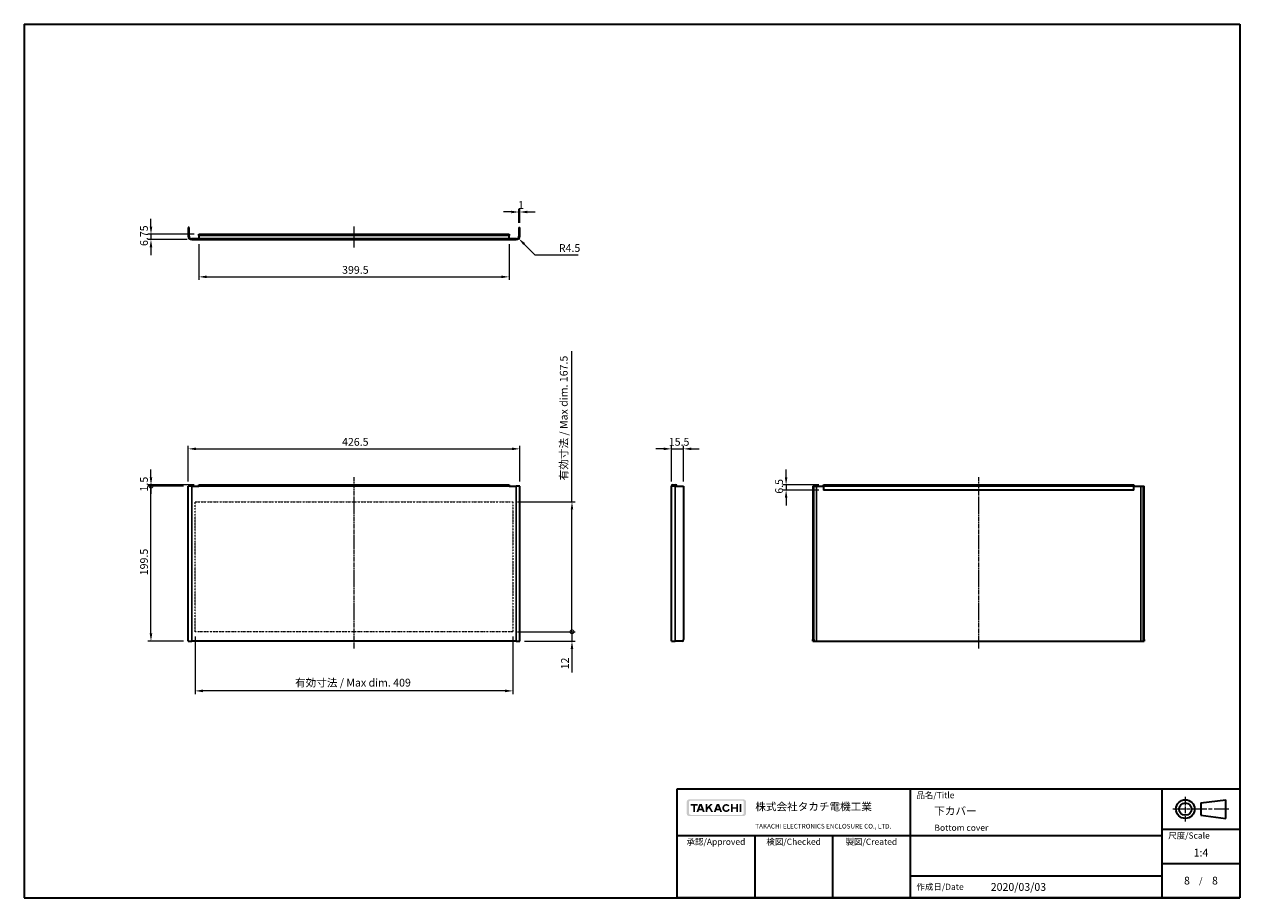
# Model space of a CAD drawing. Units: millimetres. Extents: x 2 to 11020, y -2 to 1403.
# Drawn here: x 9456 to 11020, y -2 to 1122 of the extents above; entities that cross this region are included whole.
import ezdxf
from ezdxf.enums import TextEntityAlignment as Align

# ---------------------------------------------------------------- set-up
doc = ezdxf.new("R2010")
doc.units = ezdxf.units.MM
doc.linetypes.add('CHAIN', pattern=[0.35429999999999995, 0.2362, -0.0295, 0.0591, -0.0295])
doc.linetypes.add('DASH_DOUBLE_DOT', pattern=[0.43979999999999997, 0.24, -0.06, 0.0098, -0.06, 0.01, -0.06])
for name, color, linetype, lineweight in [('Border (ISO)', 7, 'Continuous', 35), ('Centerline (ISO)', 131, 'Continuous', 18), ('Dimension (ISO)', 7, 'Continuous', 18), ('Dimension (ISO) @ 1', 7, 'Continuous', 18), ('Hatch (ISO)', 1, 'Continuous', 18), ('Sketch Geometry (ISO)', 7, 'Continuous', 18), ('Title (ISO)', 7, 'Continuous', 35), ('Visible (ISO)', 7, 'Continuous', 35), ('Visible Narrow (ISO)', 7, 'Continuous', 25)]:
    doc.layers.add(name, color=color, linetype=linetype, lineweight=lineweight)
doc.styles.add('Note Text (TK)', font='MS PGothic.ttf')
doc.styles.add('文字スタイル67', font='arial.ttf')
doc.dimstyles.new('Default - Method 1b (TK)', dxfattribs={"dimscale": 3, "dimtxt": 2.5, "dimasz": 2.5, "dimexe": 1, "dimexo": 1.499999999999999, "dimgap": 1, "dimtad": 1, "dimtoh": 1, "dimrnd": 1e-08, "dimdsep": 46, "dimtxsty": 'Note Text (TK)', "dimcen": 0.09, "dimdle": 5, "dimclrd": 100, "dimclre": 100, "dimclrt": 7, "dimadec": 1, "dimazin": 1, "dimtfac": 1, "dimtmove": 0, "dimatfit": 3, "dimfxl": 1, "dimtolj": 1, "dimlwd": -1, "dimlwe": -1, "dimarcsym": 0})

# ---------------------------------------------------------------- blocks, each defined once
blk = doc.blocks.new('図面枠 tk図枠')
at = {"layer": 'Border (ISO)'}
for p, q in [((14.49999999999999, 289), (405.4999999999999, 289)), ((14.49999999999999, 289), (14.50000000000001, 8.000000000000007)), ((405.4999999999999, 289), (405.4999999999999, 8.000000000000007)), ((14.50000000000001, 8.000000000000007), (405.4999999999999, 8.000000000000007))]:
    blk.add_line(p, q, dxfattribs=at)
blk = doc.blocks.new('表題欄 tk表題欄')
at = {"layer": 'Hatch (ISO)'}
h = blk.add_hatch(color=256, dxfattribs=at)
edge = h.paths.add_edge_path(flags=0)
edge.add_arc((95.57537688673352, 236.2990653650367), 0.5958259999999996, 269.9999999999897, 360)
edge.add_line((96.17120288673351, 236.2990653650368), (96.17120288673348, 239.7107813650365))
edge.add_arc((95.5753768867335, 239.7107813650366), 0.5958259999999996, 0, 90.0000000000068)
edge.add_line((95.57537688673342, 240.3066073650366), (79.13710888673356, 240.3066073650366))
edge.add_arc((79.13710888673353, 239.7107813650366), 0.5958259999999996, 89.99999999999744, 180)
edge.add_line((78.54128288673353, 239.7107813650365), (78.54128288673331, 236.2990653650368))
edge.add_arc((79.13710888673332, 236.2990653650365), 0.5958259999999996, 180, 270.0000000000231)
edge.add_line((79.13710888673356, 235.7032393650365), (95.57537688673342, 235.7032393650367))
edge = h.paths.add_edge_path()
edge.add_line((77.83935088673357, 239.9556413650366), (77.83935088673357, 236.0542053650368))
edge.add_arc((78.54128288673346, 236.0542053650367), 0.7019319999998935, 180, 270.0000000000087)
edge.add_line((78.54128288673357, 235.3522733650368), (96.17120288673352, 235.3522733650368))
edge.add_arc((96.17120288673351, 236.0542053650367), 0.7019319999998921, 270, 360)
edge.add_line((96.8731348867334, 236.0542053650368), (96.87313488673352, 239.9556413650366))
edge.add_arc((96.1712028867336, 239.9556413650367), 0.7019319999998921, 0, 90.00000000000873)
edge.add_line((96.17120288673348, 240.6575733650367), (78.54128288673357, 240.6575733650366))
edge.add_arc((78.54128288673357, 239.9556413650366), 0.7019319999999984, 90, 180)
for points in [[(79.07181288673355, 239.1476033650369), (79.07181288673355, 238.6578833650367), (79.92066088673353, 238.6578833650367), (79.92066088673353, 236.6581933650368), (80.50832488673353, 236.6581933650368), (80.50832488673353, 238.6578833650367), (81.35717288673355, 238.6578833650367), (81.35717288673355, 239.1476033650369)], [(85.68407849525303, 236.6581933650368), (84.9434673993943, 237.8918698287545), (84.41792288673358, 237.3246628822781), (84.41792288673358, 236.6581933650368), (83.89555488673355, 236.6581933650368), (83.89555488673355, 239.1476033650369), (84.41792288673358, 239.1476033650369), (84.41792288673358, 238.0993979968839), (85.38913556809511, 239.1476033650369), (86.10696490847272, 239.1476033650369), (85.31925422435492, 238.2974470774499), (86.30334488673353, 236.6581933650368)], [(92.09142939614459, 239.1476033650369), (92.09142939614459, 236.6581933650368), (92.60971639614465, 236.6581933650368), (92.60971639614465, 237.6580383650368), (93.76872039614462, 237.6580383650368), (93.76872039614462, 236.6581933650368), (94.28700739614459, 236.6581933650368), (94.28700739614459, 239.1476033650369), (93.76872039614462, 239.1476033650369), (93.76872039614462, 238.1477583650367), (92.60971639614465, 238.1477583650367), (92.60971639614465, 239.1476033650369)], [(94.84202339614467, 239.1476033650369), (94.84202339614467, 236.6581933650368), (95.36439139614473, 236.6581933650368), (95.36439139614473, 239.1476033650369)]]:
    blk.add_hatch(color=256, dxfattribs=at).paths.add_polyline_path(points)
h = blk.add_hatch(color=256, dxfattribs=at)
h.paths.add_polyline_path([(82.59020695886475, 237.7110913650368), (81.95242681460243, 237.7110913650368), (82.27131688673356, 238.5794973650367)], flags=0)
h.paths.add_polyline_path([(82.77903014574996, 237.1968853650368), (81.76360362771717, 237.1968853650368), (81.56578886050404, 236.6581933650368), (80.94907288673355, 236.6581933650368), (81.86321688673357, 239.1476033650369), (82.67941688673353, 239.1476033650369), (83.59356088673351, 236.6581933650368), (82.97684491296302, 236.6581933650368)])
h = blk.add_hatch(color=256, dxfattribs=at)
h.paths.add_polyline_path([(87.52707281460246, 237.7110913650368), (88.16485295886469, 237.7110913650368), (87.84596288673359, 238.5794973650367)], flags=0)
h.paths.add_polyline_path([(87.14043486050403, 236.6581933650368), (87.3382496277172, 237.1968853650368), (88.35367614574989, 237.1968853650368), (88.551490912963, 236.6581933650368), (89.16820688673343, 236.6581933650368), (88.25406288673352, 239.1476033650369), (87.43786288673356, 239.1476033650369), (86.52371888673358, 236.6581933650368)])
h = blk.add_hatch(color=256, dxfattribs=at)
edge = h.paths.add_edge_path()
edge.add_arc((90.52309888673334, 237.9028983650369), 1.273272000000011, 38.55054079078439, 336.5820184016556)
edge.add_line((91.69149139614446, 237.3968543650369), (91.17255542714857, 237.6216113977801))
edge.add_ellipse((90.52309888673352, 237.9028983650369), major_axis=(0, -0.7998759999999119), ratio=0.8673469387756529, start_angle=128.5505407907963, end_angle=426.582018401653, ccw=False)
edge.add_line((91.09381514418376, 238.3576891122095), (91.51887237036831, 238.6964075050431))
at = {"layer": 'Title (ISO)'}
for p, q in [((74.70882392282105, 244.052739026017), (255.7088239228211, 244.052739026017)), ((74.70882392282105, 209.052739026017), (74.70882392282105, 244.052739026017)), ((149.7088239228211, 244.052739026017), (149.7088239228211, 209.052739026017)), ((230.7088239228211, 244.052739026017), (230.7088239228211, 209.052739026017)), ((255.7088239228211, 244.052739026017), (255.7088239228211, 209.052739026017)), ((243.2088239228211, 239.552739026017), (251.2088239228211, 240.5527390260171)), ((243.2088239228211, 239.552739026017), (243.2088239228211, 235.552739026017)), ((251.2088239228211, 234.552739026017), (251.2088239228211, 240.5527390260171)), ((243.2088239228211, 235.552739026017), (251.2088239228211, 234.552739026017)), ((230.7088239228211, 231.052739026017), (255.7088239228211, 231.052739026017)), ((74.70882392282105, 229.052739026017), (230.7088239228211, 229.052739026017)), ((99.70882392282108, 229.052739026017), (99.70882392282108, 209.052739026017)), ((124.708823922821, 229.052739026017), (124.708823922821, 209.052739026017)), ((230.7088239228211, 220.052739026017), (255.7088239228211, 220.052739026017)), ((149.7088239228211, 216.052739026017), (230.7088239228211, 216.052739026017)), ((255.7088239228211, 209.052739026017), (74.70882392282105, 209.052739026017))]:
    blk.add_line(p, q, dxfattribs=at)
at = {"layer": 'Title (ISO)', "color": 4, "linetype": 'CHAIN', "lineweight": 18, "ltscale": 8.889559745788574}
blk.add_line((238.2088239228211, 241.552739026017), (238.2088239228211, 233.552739026017), dxfattribs=at)
at = {"layer": 'Title (ISO)', "color": 4, "linetype": 'CHAIN', "lineweight": 18, "ltscale": 20.00163269042969}
blk.add_line((252.2088239228211, 237.552739026017), (234.2088239228211, 237.552739026017), dxfattribs=at)
at = {"layer": 'Title (ISO)'}
for radius in [3, 2]:
    blk.add_circle((238.2088239228211, 237.552739026017), radius, dxfattribs=at)
at = {"layer": 'Title (ISO)', "color": 1, "char_height": 2.000000029802322, "line_spacing_factor": 1.5, "style": 'Note Text (TK)'}
for s, insert, attachment_point in [('\\fＭＳ Ｐゴシック|b0|i0;\\H2.0000;品名/Title', (151.708823922821, 242.052739026017), 4), ('\\fＭＳ Ｐゴシック|b0|i0;\\H2.0000;承認/Approved', (87.20882392282108, 227.052739026017), 5), ('\\fＭＳ Ｐゴシック|b0|i0;\\H2.0000;検図/Checked', (112.208823922821, 227.052739026017), 5), ('\\fＭＳ Ｐゴシック|b0|i0;\\H2.0000;製図/Created', (137.2088239228211, 227.052739026017), 5), ('\\fＭＳ Ｐゴシック|b0|i0;\\H2.0000;尺度/Scale', (232.7088239228211, 229.052739026017), 4), ('\\fＭＳ Ｐゴシック|b0|i0;\\H2.0000;作成日/Date', (151.708823922821, 212.552739026017), 4)]:
    blk.add_mtext(s, dxfattribs=dict(at, insert=insert, attachment_point=attachment_point))
at = {"layer": 'Title (ISO)', "color": 7, "line_spacing_factor": 1.5, "style": 'Note Text (TK)'}
for s, insert, char_height, attachment_point in [('株式会社タカチ電機工業', (99.87313488673345, 238.052739026017), 2.5, 4), ('\\fArial|b0|i0;\\H1.4986;TAKACHI ELECTRONICS ENCLOSURE CO., LTD.', (99.87313488673342, 232.052739026017), 1.49859994649887, 4), ('\\fＭＳ Ｐゴシック|b0|i0;\\H2.0000;/', (243.2088239228211, 214.552739026017), 2.000000029802322, 5)]:
    blk.add_mtext(s, dxfattribs=dict(at, insert=insert, char_height=char_height, attachment_point=attachment_point))
at = {"layer": 'Title (ISO)', "color": 7}
for tag, p, height, style in [('<品名>_001', (157.5383693773665, 235.7317162987443), 2.5, 'Note Text (TK)'), ('<Title>_001', (157.4932713957346, 230.5520568828656), 2.000000029802322, '文字スタイル67'), ('<ページ_No.>_001', (237.9488807410029, 213.302739026017), 2.5, 'Note Text (TK)'), ('<総ページ数>_001', (246.7997330137301, 213.302739026017), 2.5, 'Note Text (TK)'), ('作成日_001', (175.617914831912, 211.2814322078352), 2.5, 'Note Text (TK)')]:
    blk.add_attdef(tag, p, '', height=height, dxfattribs=dict(at, style=style))
at = {"layer": 'Title (ISO)', "color": 7, "style": 'Note Text (TK)'}
blk.add_attdef('<尺度>', text='', height=2.5, dxfattribs=at).set_placement((243.2088239228211, 223.5527390260171), align=Align.MIDDLE_CENTER)
blk = doc.blocks.new('*D94')
at = {"layer": 'Defpoints', "color": 0}
for p in [(10093.25908167895, 575.6776270855421), (9666.759081678952, 527.6776270855423), (10093.25908167895, 527.6776270855423)]:
    blk.add_point(p, dxfattribs=at)
at = {"layer": 'Dimension (ISO)', "color": 100}
for p, q in [((9666.759081678952, 533.6776270855422), (9666.759081678952, 579.6776270855422)), ((10093.25908167895, 533.6776270855422), (10093.25908167895, 579.6776270855422)), ((9676.759081678952, 575.6776270855421), (10083.25908167895, 575.6776270855421))]:
    blk.add_line(p, q, dxfattribs=at)
for points in [[(9676.759081678952, 577.3442937522088), (9676.759081678952, 574.0109604188756), (9666.759081678952, 575.6776270855421)], [(10083.25908167895, 577.3442937522088), (10083.25908167895, 574.0109604188756), (10093.25908167895, 575.6776270855421)]]:
    blk.add_solid(points, dxfattribs=at)
at = {"layer": 'Dimension (ISO)', "color": 7, "insert": (9864.611354406223, 584.6776270855421), "char_height": 10, "attachment_point": 4, "style": 'Note Text (TK)'}
blk.add_mtext('\\A1;426.5', dxfattribs=at)
blk = doc.blocks.new('_DotSmall')
at = {"color": 0, "linetype": 'ByBlock', "const_width": 0.5}
blk.add_lwpolyline([(-0.0625, 0, 1), (0.0625, 0, 1)], format="xyb", close=True, dxfattribs=at)
blk = doc.blocks.new('*D95')
at = {"layer": 'Defpoints', "color": 0}
for p in [(9618.759081678952, 527.6776270855426), (9666.759081678954, 527.6776270855426), (9666.759081678954, 328.1776270855423)]:
    blk.add_point(p, dxfattribs=at)
at = {"layer": 'Dimension (ISO)', "color": 100}
for p, q in [((9660.759081678952, 527.6776270855426), (9614.759081678954, 527.6776270855426)), ((9618.759081678952, 338.1776270855423), (9618.759081678952, 527.6776270855426)), ((9660.759081678952, 328.1776270855423), (9614.759081678954, 328.1776270855423))]:
    blk.add_line(p, q, dxfattribs=at)
blk.add_solid([(9617.092415012286, 338.1776270855423), (9620.425748345619, 338.1776270855423), (9618.759081678952, 328.1776270855423)], dxfattribs=at)
at = {"layer": 'Dimension (ISO)', "color": 100, "xscale": 10, "yscale": 10, "zscale": 10, "rotation": 90}
blk.add_blockref('_DotSmall', (9618.759081678952, 527.6776270855426), dxfattribs=at)
at = {"layer": 'Dimension (ISO)', "color": 7, "insert": (9609.75908167895, 413.0012634491786), "char_height": 10, "attachment_point": 4, "rotation": 90, "style": 'Note Text (TK)'}
blk.add_mtext('\\A1;199.5', dxfattribs=at)
blk = doc.blocks.new('*D96')
at = {"layer": 'Defpoints', "color": 0}
for p in [(9618.759081678952, 529.1776270855426), (9666.759081678954, 527.6776270855426), (9680.259081678954, 529.1776270855426)]:
    blk.add_point(p, dxfattribs=at)
at = {"layer": 'Dimension (ISO)', "color": 100}
for p, q in [((9618.759081678952, 539.1776270855426), (9618.759081678952, 549.1776270855426)), ((9674.259081678954, 529.1776270855426), (9614.759081678954, 529.1776270855426)), ((9660.759081678952, 527.6776270855426), (9614.759081678954, 527.6776270855426)), ((9618.759081678952, 527.6776270855426), (9618.759081678952, 529.1776270855426)), ((9618.759081678952, 527.6776270855426), (9618.759081678952, 517.6776270855426))]:
    blk.add_line(p, q, dxfattribs=at)
blk.add_solid([(9617.092415012286, 539.1776270855426), (9620.425748345619, 539.1776270855426), (9618.759081678952, 529.1776270855426)], dxfattribs=at)
at = {"layer": 'Dimension (ISO)', "color": 100, "xscale": 10, "yscale": 10, "zscale": 10, "rotation": 90}
blk.add_blockref('_DotSmall', (9618.759081678952, 527.6776270855426), dxfattribs=at)
at = {"layer": 'Dimension (ISO)', "color": 7, "insert": (9609.75908167895, 520.8139907219033), "char_height": 10, "attachment_point": 4, "rotation": 90, "style": 'Note Text (TK)'}
blk.add_mtext('\\A1;1.5', dxfattribs=at)
blk = doc.blocks.new('*D97')
at = {"layer": 'Defpoints', "color": 0}
for p in [(9675.50908167895, 340.1776270855421), (10084.50908167895, 340.1776270855422), (9675.50908167895, 264.1776270855422)]:
    blk.add_point(p, dxfattribs=at)
at = {"layer": 'Dimension (ISO)', "color": 100}
for p, q in [((9675.50908167895, 334.1776270855421), (9675.50908167895, 260.1776270855422)), ((10084.50908167895, 334.1776270855422), (10084.50908167895, 260.1776270855422)), ((10074.50908167895, 264.1776270855422), (9685.50908167895, 264.1776270855422))]:
    blk.add_line(p, q, dxfattribs=at)
for points in [[(9685.50908167895, 265.8442937522089), (9685.50908167895, 262.5109604188755), (9675.50908167895, 264.1776270855422)], [(10074.50908167895, 265.8442937522089), (10074.50908167895, 262.5109604188755), (10084.50908167895, 264.1776270855422)]]:
    blk.add_solid(points, dxfattribs=at)
at = {"layer": 'Dimension (ISO)', "color": 7, "insert": (9804.12839986077, 274.7685361764513), "char_height": 10, "attachment_point": 4, "style": 'Note Text (TK)'}
blk.add_mtext('\\A1;\\fＭＳ Ｐゴシック|b0|i0;\\H10.0000;有効寸法 / Max dim. 409', dxfattribs=at)
blk = doc.blocks.new('*D98')
at = {"layer": 'Defpoints', "color": 0}
for p in [(10084.50908167895, 340.1776270855423), (10160.50908167895, 340.1776270855424), (10093.25908167895, 328.1776270855423)]:
    blk.add_point(p, dxfattribs=at)
at = {"layer": 'Dimension (ISO)', "color": 100}
for p, q in [((10160.50908167895, 340.1776270855424), (10160.50908167895, 360.1776270855424)), ((10090.50908167895, 340.1776270855423), (10164.50908167895, 340.1776270855424)), ((10160.50908167895, 340.1776270855424), (10160.50908167895, 328.1776270855424)), ((10099.25908167895, 328.1776270855423), (10164.50908167895, 328.1776270855424)), ((10160.50908167895, 318.1776270855424), (10160.50908167895, 287.9048996299398))]:
    blk.add_line(p, q, dxfattribs=at)
blk.add_solid([(10158.84241501229, 318.1776270855424), (10162.17574834562, 318.1776270855424), (10160.50908167895, 328.1776270855424)], dxfattribs=at)
at = {"layer": 'Dimension (ISO)', "color": 100, "xscale": 10, "yscale": 10, "zscale": 10, "rotation": 270}
blk.add_blockref('_DotSmall', (10160.50908167895, 340.1776270855424), dxfattribs=at)
at = {"layer": 'Dimension (ISO)', "color": 7, "insert": (10151.50908167895, 291.9048996299368), "char_height": 10, "attachment_point": 4, "rotation": 90, "style": 'Note Text (TK)'}
blk.add_mtext('\\A1;12', dxfattribs=at)
blk = doc.blocks.new('*D99')
at = {"layer": 'Defpoints', "color": 0}
for p in [(10084.50908167895, 507.6776270855424), (10160.50908167895, 507.6776270855424), (10084.50908167895, 340.1776270855423)]:
    blk.add_point(p, dxfattribs=at)
at = {"layer": 'Dimension (ISO)', "color": 100}
for p, q in [((10160.50908167895, 507.6776270855424), (10160.50908167895, 701.2277570089503)), ((10090.50908167895, 507.6776270855424), (10164.50908167895, 507.6776270855424)), ((10160.50908167895, 340.1776270855424), (10160.50908167895, 497.6776270855425)), ((10090.50908167895, 340.1776270855423), (10164.50908167895, 340.1776270855424))]:
    blk.add_line(p, q, dxfattribs=at)
blk.add_solid([(10158.84241501229, 497.6776270855425), (10162.17574834562, 497.6776270855425), (10160.50908167895, 507.6776270855424)], dxfattribs=at)
at = {"layer": 'Dimension (ISO)', "color": 100, "xscale": 10, "yscale": 10, "zscale": 10, "rotation": 270}
blk.add_blockref('_DotSmall', (10160.50908167895, 340.1776270855424), dxfattribs=at)
at = {"layer": 'Dimension (ISO)', "color": 7, "insert": (10149.91817258804, 535.1823024634926), "char_height": 10, "attachment_point": 4, "rotation": 90, "style": 'Note Text (TK)'}
blk.add_mtext('\\A1;\\fＭＳ Ｐゴシック|b0|i0;\\H10.0000;有効寸法 / Max dim. 167.5', dxfattribs=at)
blk = doc.blocks.new('*D100')
at = {"layer": 'Defpoints', "color": 0}
for p in [(9618.759081678952, 845.0030549171014), (9671.259081678954, 845.0030549171014), (9680.259081678954, 851.7530549171015)]:
    blk.add_point(p, dxfattribs=at)
at = {"layer": 'Dimension (ISO)', "color": 100}
for p, q in [((9618.759081678952, 861.7530549171014), (9618.759081678952, 871.7530549171014)), ((9674.259081678954, 851.7530549171015), (9614.759081678954, 851.7530549171015)), ((9665.259081678954, 845.0030549171014), (9614.759081678954, 845.0030549171014)), ((9618.759081678952, 851.7530549171015), (9618.759081678952, 845.0030549171014)), ((9618.759081678952, 835.0030549171014), (9618.759081678952, 825.0030549171013))]:
    blk.add_line(p, q, dxfattribs=at)
for points in [[(9617.092415012286, 861.7530549171014), (9620.425748345619, 861.7530549171014), (9618.759081678952, 851.7530549171015)], [(9617.092415012286, 835.0030549171014), (9620.425748345619, 835.0030549171014), (9618.759081678952, 845.0030549171014)]]:
    blk.add_solid(points, dxfattribs=at)
at = {"layer": 'Dimension (ISO)', "color": 7, "insert": (9609.75908167895, 836.7587367352802), "char_height": 10, "attachment_point": 4, "rotation": 90, "style": 'Note Text (TK)'}
blk.add_mtext('\\A1;6.75', dxfattribs=at)
blk = doc.blocks.new('*D101')
at = {"layer": 'Defpoints', "color": 0}
for p in [(9680.25908167895, 845.0030549171009), (10079.75908167895, 845.0030549171012), (10079.75908167895, 797.0030549171009)]:
    blk.add_point(p, dxfattribs=at)
at = {"layer": 'Dimension (ISO)', "color": 100}
for p, q in [((9680.25908167895, 839.003054917101), (9680.25908167895, 793.0030549171009)), ((10079.75908167895, 839.0030549171012), (10079.75908167895, 793.0030549171009)), ((9690.259081678952, 797.0030549171009), (10069.75908167895, 797.0030549171009))]:
    blk.add_line(p, q, dxfattribs=at)
for points in [[(9690.259081678952, 798.6697215837676), (9690.259081678952, 795.3363882504342), (9680.25908167895, 797.0030549171009)], [(10069.75908167895, 798.6697215837676), (10069.75908167895, 795.3363882504342), (10079.75908167895, 797.0030549171009)]]:
    blk.add_solid(points, dxfattribs=at)
at = {"layer": 'Dimension (ISO)', "color": 7, "insert": (9864.72499076986, 806.003054917101), "char_height": 10, "attachment_point": 4, "style": 'Note Text (TK)'}
blk.add_mtext('\\A1;399.5', dxfattribs=at)
blk = doc.blocks.new('*D102')
at = {"layer": 'Defpoints', "color": 0}
for p in [(10088.75908167895, 849.5030549171024), (10091.94106219429, 846.3210744017624)]:
    blk.add_point(p, dxfattribs=at)
at = {"layer": 'Dimension (ISO)', "color": 100}
for p, q in [((10113.15426562991, 825.1078709661651), (10099.01213000616, 839.2500065898994)), ((10168.28498096417, 825.1078709661634), (10113.15426562991, 825.1078709661651))]:
    blk.add_line(p, q, dxfattribs=at)
blk.add_solid([(10100.19064130814, 840.428517891877), (10097.83361870418, 838.0714952879207), (10091.94106219429, 846.3210744017624)], dxfattribs=at)
at = {"layer": 'Dimension (ISO)', "color": 7, "insert": (10143.62589005508, 834.1078709661651), "char_height": 10, "attachment_point": 4, "style": 'Note Text (TK)'}
blk.add_mtext('\\A1;R4.5', dxfattribs=at)
blk = doc.blocks.new('*D103')
at = {"layer": 'Defpoints', "color": 0}
for p in [(10093.25908167895, 880.503054917101), (10092.25908167895, 860.503054917101), (10093.25908167895, 860.503054917101)]:
    blk.add_point(p, dxfattribs=at)
at = {"layer": 'Dimension (ISO)', "color": 100}
for p, q in [((10082.25908167895, 880.503054917101), (10072.25908167895, 880.503054917101)), ((10092.25908167895, 866.5030549171012), (10092.25908167895, 884.5030549171012)), ((10092.25908167895, 880.503054917101), (10093.25908167895, 880.503054917101)), ((10093.25908167895, 866.5030549171012), (10093.25908167895, 884.5030549171012)), ((10103.25908167895, 880.503054917101), (10113.25908167895, 880.503054917101))]:
    blk.add_line(p, q, dxfattribs=at)
for points in [[(10082.25908167895, 882.1697215837678), (10082.25908167895, 878.8363882504345), (10092.25908167895, 880.503054917101)], [(10103.25908167895, 882.1697215837678), (10103.25908167895, 878.8363882504345), (10093.25908167895, 880.503054917101)]]:
    blk.add_solid(points, dxfattribs=at)
at = {"layer": 'Dimension (ISO)', "color": 7, "insert": (10091.25339986077, 889.503054917101), "char_height": 10, "attachment_point": 4, "style": 'Note Text (TK)'}
blk.add_mtext('\\A1;1', dxfattribs=at)
blk = doc.blocks.new('*D104')
at = {"layer": 'Defpoints', "color": 0}
for p in [(10304.12490316579, 575.6776270855421), (10288.62490316579, 527.6776270855423), (10304.12490316579, 527.6776270855423)]:
    blk.add_point(p, dxfattribs=at)
at = {"layer": 'Dimension (ISO)', "color": 100}
for p, q in [((10288.62490316579, 533.6776270855422), (10288.62490316579, 579.6776270855422)), ((10304.12490316579, 533.6776270855422), (10304.12490316579, 579.6776270855422)), ((10278.62490316579, 575.6776270855421), (10268.62490316579, 575.6776270855421)), ((10288.62490316579, 575.6776270855421), (10304.12490316579, 575.6776270855421)), ((10314.12490316579, 575.6776270855421), (10324.12490316579, 575.6776270855421))]:
    blk.add_line(p, q, dxfattribs=at)
for points in [[(10278.62490316579, 577.3442937522088), (10278.62490316579, 574.0109604188756), (10288.62490316579, 575.6776270855421)], [(10314.12490316579, 577.3442937522088), (10314.12490316579, 574.0109604188756), (10304.12490316579, 575.6776270855421)]]:
    blk.add_solid(points, dxfattribs=at)
at = {"layer": 'Dimension (ISO)', "color": 7, "insert": (10285.12490316579, 584.6776270855421), "char_height": 10, "attachment_point": 4, "style": 'Note Text (TK)'}
blk.add_mtext('\\A1;15.5', dxfattribs=at)
blk = doc.blocks.new('*D105')
at = {"layer": 'Defpoints', "color": 0}
for p in [(10436.03903824776, 522.6776270855427), (10484.03903824776, 529.1776270855426), (10484.03903824776, 522.6776270855427)]:
    blk.add_point(p, dxfattribs=at)
at = {"layer": 'Dimension (ISO)', "color": 100}
for p, q in [((10436.03903824776, 539.1776270855426), (10436.03903824776, 549.1776270855426)), ((10478.03903824776, 529.1776270855426), (10432.03903824776, 529.1776270855426)), ((10478.03903824777, 522.6776270855427), (10432.03903824776, 522.6776270855427)), ((10436.03903824776, 529.1776270855426), (10436.03903824776, 522.6776270855427)), ((10436.03903824776, 512.6776270855426), (10436.03903824776, 502.6776270855427))]:
    blk.add_line(p, q, dxfattribs=at)
for points in [[(10434.3723715811, 539.1776270855426), (10437.70570491443, 539.1776270855426), (10436.03903824776, 529.1776270855426)], [(10434.3723715811, 512.6776270855426), (10437.70570491443, 512.6776270855426), (10436.03903824776, 522.6776270855427)]]:
    blk.add_solid(points, dxfattribs=at)
at = {"layer": 'Dimension (ISO)', "color": 7, "insert": (10427.03903824776, 517.944672540085), "char_height": 10, "attachment_point": 4, "rotation": 90, "style": 'Note Text (TK)'}
blk.add_mtext('\\A1;6.5', dxfattribs=at)

msp = doc.modelspace()

# ---------------------------------------------------------------- linework, layer by layer
at = {"layer": 'Centerline (ISO)', "linetype": 'CHAIN', "ltscale": 7.431099414825439}
msp.add_line((9880.00908167895, 861.753054917101), (9880.00908167895, 835.003054917101), dxfattribs=at)
at = {"layer": 'Centerline (ISO)', "linetype": 'CHAIN', "ltscale": 23.99096870422363}
for p, q in [((9880.00908167895, 539.1776270855423), (9880.00908167895, 318.1776270855422)), ((10683.78903824776, 539.1776270855423), (10683.78903824776, 318.1776270855422))]:
    msp.add_line(p, q, dxfattribs=at)
at = {"layer": 'Sketch Geometry (ISO)', "color": 4, "linetype": 'DASH_DOUBLE_DOT', "lineweight": 18, "ltscale": 8.942001342773438}
for p, q in [((9675.50908167895, 507.6776270855422), (10084.50908167895, 507.6776270855422)), ((10084.50908167895, 340.1776270855422), (9675.50908167895, 340.1776270855421))]:
    msp.add_line(p, q, dxfattribs=at)
at = {"layer": 'Sketch Geometry (ISO)', "color": 4, "linetype": 'DASH_DOUBLE_DOT', "lineweight": 18, "ltscale": 8.655794143676758}
for p, q in [((9675.50908167895, 340.1776270855422), (9675.50908167895, 507.6776270855422)), ((10084.50908167895, 507.6776270855422), (10084.50908167895, 340.1776270855422))]:
    msp.add_line(p, q, dxfattribs=at)
at = {"layer": 'Visible (ISO)'}
for p, q in [((9666.759081678952, 860.5030549171008), (9666.759081678952, 849.5030549171008)), ((9667.75908167895, 860.5030549171008), (9666.759081678952, 860.5030549171008)), ((9667.75908167895, 849.5030549171008), (9667.75908167895, 860.5030549171008)), ((10092.25908167895, 860.503054917101), (10093.25908167895, 860.503054917101)), ((10092.25908167895, 860.503054917101), (10092.25908167895, 849.503054917101)), ((10093.25908167895, 849.503054917101), (10093.25908167895, 860.503054917101)), ((9680.25908167895, 846.0030549171008), (9671.259081678952, 846.0030549171008)), ((9671.259081678952, 845.0030549171009), (9680.25908167895, 845.0030549171009)), ((9680.25908167895, 851.7530549171009), (10079.75908167895, 851.753054917101)), ((9680.25908167895, 850.2530549171014), (9680.25908167895, 851.7530549171009)), ((9680.25908167895, 850.2530549171014), (9680.25908167895, 846.5030549171014)), ((9680.25908167895, 845.0030549171009), (9680.25908167895, 846.5030549171014)), ((9680.25908167895, 845.0030549171009), (10079.75908167895, 845.003054917101)), ((10079.75908167895, 851.753054917101), (10079.75908167895, 850.2530549171014)), ((10079.75908167895, 846.5030549171016), (10079.75908167895, 850.2530549171018)), ((10079.75908167895, 846.5030549171016), (10079.75908167895, 845.003054917101)), ((10088.75908167895, 846.0030549171012), (10079.75908167895, 846.0030549171012)), ((10079.75908167895, 845.003054917101), (10088.75908167895, 845.003054917101)), ((9666.759081678952, 328.1776270855422), (9666.759081678952, 527.6776270855423)), ((9671.259081678952, 527.6776270855423), (9666.759081678952, 527.6776270855423)), ((9671.259081678952, 527.6776270855423), (9680.25908167895, 527.6776270855423)), ((9680.25908167895, 527.6776270855423), (9680.25908167895, 529.1776270855423)), ((9680.25908167895, 529.1776270855423), (10079.75908167895, 529.1776270855423)), ((10079.75908167895, 529.1776270855424), (10079.75908167895, 527.6776270855423)), ((10079.75908167895, 527.6776270855423), (10088.75908167895, 527.6776270855423)), ((10093.25908167895, 527.6776270855423), (10088.75908167895, 527.6776270855423)), ((10093.25908167895, 328.1776270855422), (10093.25908167895, 527.6776270855423)), ((10288.62490316579, 328.1776270855422), (10288.62490316579, 527.6776270855423)), ((10293.12490316579, 527.6776270855423), (10288.62490316579, 527.6776270855423)), ((10290.12490316579, 529.1776270855423), (10293.87490316579, 529.1776270855424)), ((10293.87490316579, 528.1776270855423), (10290.12490316579, 528.1776270855423)), ((10293.12490316579, 527.6776270855423), (10304.12490316579, 527.6776270855423)), ((10304.12490316579, 527.6776270855423), (10304.12490316579, 330.1776270855422)), ((10470.53903824777, 527.6776270855423), (10470.53903824777, 330.1776270855422)), ((10471.53903824777, 527.6776270855423), (10470.53903824777, 527.6776270855423)), ((10471.53903824776, 527.6776270855423), (10475.03903824776, 527.6776270855423)), ((10471.53903824777, 330.1776270855422), (10471.53903824777, 527.6776270855423)), ((10475.03903824776, 527.6776270855423), (10484.03903824776, 527.6776270855423)), ((10484.03903824776, 529.1776270855424), (10883.53903824776, 529.1776270855423)), ((10484.03903824776, 527.6776270855423), (10484.03903824776, 529.1776270855424)), ((10484.03903824776, 527.6776270855423), (10484.03903824776, 522.6776270855424)), ((10883.53903824776, 522.6776270855424), (10484.03903824776, 522.6776270855424)), ((10883.53903824776, 529.1776270855424), (10883.53903824776, 527.6776270855423)), ((10883.53903824776, 522.6776270855424), (10883.53903824776, 527.6776270855423)), ((10883.53903824776, 527.6776270855423), (10892.53903824776, 527.6776270855423)), ((10892.53903824776, 527.6776270855423), (10896.03903824776, 527.6776270855423)), ((10896.03903824777, 527.6776270855423), (10897.03903824777, 527.6776270855423)), ((10896.03903824777, 330.1776270855422), (10896.03903824777, 527.6776270855423)), ((10897.03903824777, 330.1776270855422), (10897.03903824777, 527.6776270855423)), ((10470.53903824777, 328.1776270855422), (10470.53903824777, 330.1776270855422)), ((10471.53903824777, 330.1776270855422), (10471.53903824777, 328.1776270855422)), ((10896.03903824776, 328.1776270855422), (10896.03903824777, 330.1776270855422)), ((10897.03903824777, 330.1776270855422), (10897.03903824776, 328.1776270855422)), ((9666.759081678952, 328.1776270855422), (9671.259081678952, 328.1776270855422)), ((10088.75908167895, 328.1776270855422), (9671.259081678952, 328.1776270855422)), ((10088.75908167895, 328.1776270855422), (10093.25908167895, 328.1776270855422)), ((10288.62490316579, 328.1776270855422), (10293.12490316579, 328.1776270855422)), ((10302.12490316579, 328.1776270855422), (10293.12490316579, 328.1776270855422)), ((10470.53903824777, 328.1776270855422), (10471.53903824777, 328.1776270855422)), ((10471.53903824776, 328.1776270855422), (10475.03903824776, 328.1776270855422)), ((10475.03903824776, 328.1776270855422), (10892.53903824776, 328.1776270855422)), ((10892.53903824776, 328.1776270855422), (10896.03903824776, 328.1776270855422)), ((10896.03903824776, 328.1776270855422), (10897.03903824776, 328.1776270855422))]:
    msp.add_line(p, q, dxfattribs=at)
for centre, radius, start, end in [((9671.259081678952, 849.5030549171008), 4.500000000000028, 180, 270), ((9671.259081678952, 849.5030549171008), 3.499999999999961, 180, 270), ((10088.75908167895, 849.503054917101), 3.499999999999978, 270, 0), ((10088.75908167895, 849.503054917101), 4.499999999999972, 270, 0), ((10290.12490316579, 527.6776270855423), 1.500000000000051, 90, 180), ((10290.12490316579, 527.6776270855423), 0.5000000000001137, 90, 180), ((10293.87490316579, 527.6776270855424), 1.499999999999985, 0, 90), ((10293.87490316579, 527.6776270855424), 0.4999999999999505, 0, 90), ((10302.12490316579, 330.1776270855422), 2.000000000000006, 270, 0)]:
    msp.add_arc(centre, radius, start, end, dxfattribs=at)
at = {"layer": 'Visible Narrow (ISO)'}
for p, q in [((9666.759081678952, 849.5030549171008), (9667.75908167895, 849.5030549171008)), ((9671.259081678952, 845.0030549171009), (9671.259081678952, 846.0030549171008)), ((10079.75908167895, 850.2530549171018), (9680.25908167895, 850.2530549171014)), ((9680.25908167895, 846.5030549171014), (10079.75908167895, 846.5030549171016)), ((10088.75908167895, 845.003054917101), (10088.75908167895, 846.0030549171012)), ((10093.25908167895, 849.503054917101), (10092.25908167895, 849.503054917101)), ((9671.259081678952, 328.1776270855422), (9671.259081678952, 527.6776270855423)), ((9680.25908167895, 527.6776270855423), (10079.75908167895, 527.6776270855423)), ((10088.75908167895, 328.1776270855422), (10088.75908167895, 527.6776270855423)), ((10293.12490316579, 328.1776270855422), (10293.12490316579, 527.6776270855423)), ((10475.03903824776, 527.6776270855423), (10475.03903824776, 328.1776270855422)), ((10883.53903824776, 527.6776270855423), (10484.03903824776, 527.6776270855423)), ((10892.53903824776, 527.6776270855423), (10892.53903824776, 328.1776270855422)), ((10471.53903824777, 330.1776270855422), (10470.53903824777, 330.1776270855422)), ((10897.03903824777, 330.1776270855422), (10896.03903824777, 330.1776270855422))]:
    msp.add_line(p, q, dxfattribs=at)

# ---------------------------------------------------------------- block references
at = {"xscale": 4, "yscale": 4, "zscale": 4}
msp.add_blockref('図面枠 tk図枠', (9397.750974013803, -33.95396704143585), dxfattribs=at)
ref = msp.add_blockref('表題欄 tk表題欄', (9996.915678322519, -838.1649231455038), dxfattribs=dict(xscale=4, yscale=4, zscale=4))
ref.add_attrib('<品名>_001', '下カバー', (10626.67142855926, 104.7335329585642), dxfattribs={"layer": 'Title (ISO)', "color": 7, "height": 10, "style": 'Note Text (TK)'})
ref.add_attrib('<尺度>_001', '1:4', (10960.46120128653, 51.0460329585643), dxfattribs={"layer": 'Title (ISO)', "color": 7, "height": 10, "style": 'Note Text (TK)'})
ref.add_attrib('作成日_001', '2020/03/03', (10699.38733656644, 6.875578261558109), dxfattribs={"layer": 'Title (ISO)', "color": 7, "height": 10, "style": 'Note Text (TK)'})
ref.add_attrib('<Title>_001', 'Bottom cover', (10626.93242011347, 84.11151721098582), dxfattribs={"layer": 'Title (ISO)', "color": 7, "height": 8.00000011920929, "style": '文字スタイル67'})
ref.add_attrib('<ページ_No.>_001', '8', (10948.11461037744, 15.04603295856421), dxfattribs={"layer": 'Title (ISO)', "color": 7, "height": 10, "style": 'Note Text (TK)'})
ref.add_attrib('<総ページ数>_001', '8', (10984.11461037744, 15.04603295856421), dxfattribs={"layer": 'Title (ISO)', "color": 7, "height": 10, "style": 'Note Text (TK)'})

# ---------------------------------------------------------------- dimensions: what is measured, and where the dimension line sits
at = {"layer": 'Dimension (ISO) @ 1', "color": 100}
for base, p1, p2, angle, override, picture, middle in [((10093.25908167895, 880.503054917101), (10092.25908167895, 860.503054917101), (10093.25908167895, 860.503054917101), 180, {"dimscale": 1, "dimtxt": 10, "dimasz": 10, "dimexe": 4, "dimexo": 5.999999999999999, "dimgap": 4, "dimtoh": 0, "dimdec": 2, "dimcen": 0.36, "dimtol": 0, "dimlim": 0, "dimtp": 0, "dimtm": 0, "dimtdec": 2, "dimtix": 0, "dimtofl": 1, "dimtmove": 0, "dimatfit": 1}, '*D103', (10092.75908167895, 880.503054917101)), ((9618.759081678952, 845.0030549171014), (9680.25908167895, 851.7530549171009), (9671.259081678952, 845.0030549171009), 270, {"dimscale": 1, "dimtxt": 10, "dimasz": 10, "dimexe": 4, "dimexo": 5.999999999999999, "dimgap": 4, "dimtoh": 0, "dimdec": 2, "dimcen": 0.36, "dimtol": 0, "dimlim": 0, "dimtp": 0, "dimtm": 0, "dimtdec": 2, "dimtix": 0, "dimtofl": 1, "dimtmove": 0, "dimatfit": 1}, '*D100', (9618.759081678952, 848.3780549170983)), ((10079.75908167895, 797.0030549171009), (9680.25908167895, 845.0030549171009), (10079.75908167895, 845.0030549171012), 180, {"dimscale": 1, "dimtxt": 10, "dimasz": 10, "dimexe": 4, "dimexo": 5.999999999999999, "dimgap": 4, "dimtoh": 0, "dimdec": 2, "dimcen": 0.36, "dimtol": 0, "dimlim": 0, "dimtp": 0, "dimtm": 0, "dimtdec": 2, "dimtix": 0, "dimtofl": 0, "dimtmove": 0, "dimatfit": 1}, '*D101', (9880.00908167895, 797.0030549171009)), ((9618.759081678952, 529.1776270855426), (9666.759081678952, 527.6776270855423), (9680.25908167895, 529.1776270855423), 90, {"dimscale": 1, "dimtxt": 10, "dimasz": 10, "dimexe": 4, "dimexo": 5.999999999999999, "dimgap": 4, "dimtoh": 0, "dimdec": 2, "dimblk1": 'DotSmall', "dimsah": 1, "dimcen": 0.36, "dimdle": 0, "dimtol": 0, "dimlim": 0, "dimtp": 0, "dimtm": 0, "dimtdec": 2, "dimtix": 0, "dimtofl": 1, "dimtmove": 0, "dimatfit": 1}, '*D96', (9618.759081678952, 528.4276270855396)), ((10436.03903824776, 522.6776270855427), (10484.03903824776, 529.1776270855423), (10484.03903824776, 522.6776270855424), 270, {"dimscale": 1, "dimtxt": 10, "dimasz": 10, "dimexe": 4, "dimexo": 5.999999999999999, "dimgap": 4, "dimtoh": 0, "dimdec": 2, "dimcen": 0.36, "dimtol": 0, "dimlim": 0, "dimtp": 0, "dimtm": 0, "dimtdec": 2, "dimtix": 0, "dimtofl": 1, "dimtmove": 0, "dimatfit": 1}, '*D105', (10436.03903824776, 525.9276270855395)), ((9618.759081678952, 527.6776270855426), (9666.759081678952, 328.1776270855422), (9666.759081678952, 527.6776270855423), 90, {"dimscale": 1, "dimtxt": 10, "dimasz": 10, "dimexe": 4, "dimexo": 5.999999999999999, "dimgap": 4, "dimtoh": 0, "dimdec": 2, "dimblk2": 'DotSmall', "dimsah": 1, "dimcen": 0.36, "dimdle": 0, "dimtol": 0, "dimlim": 0, "dimtp": 0, "dimtm": 0, "dimtdec": 2, "dimtix": 0, "dimtofl": 0, "dimtmove": 0, "dimatfit": 1}, '*D95', (9618.759081678952, 427.8876270855422)), ((10160.50908167895, 340.1776270855424), (10093.25908167895, 328.1776270855422), (10084.50908167895, 340.1776270855422), 90, {"dimscale": 1, "dimtxt": 10, "dimasz": 10, "dimexe": 4, "dimexo": 5.999999999999999, "dimgap": 4, "dimtoh": 0, "dimdec": 2, "dimblk2": 'DotSmall', "dimsah": 1, "dimcen": 0.36, "dimdle": 0, "dimtol": 0, "dimlim": 0, "dimtp": 0, "dimtm": 0, "dimtdec": 2, "dimtix": 0, "dimtofl": 1, "dimtmove": 0, "dimatfit": 1}, '*D98', (10160.50908167895, 298.0412632663004))]:
    dim = msp.add_linear_dim(base=base, p1=p1, p2=p2, angle=angle, dimstyle='Default - Method 1b (TK)', override=override, dxfattribs=at)
    dim.commit()
    dim.dimension.update_dxf_attribs({"geometry": picture, "text_midpoint": middle, "dimtype": 128})
dim = msp.add_radius_dim(center=(10088.75908167895, 849.5030549171024), mpoint=(10091.94106219429, 846.3210744017624), dimstyle='Default - Method 1b (TK)', override={"dimscale": 1, "dimtxt": 10, "dimasz": 10, "dimexe": 4, "dimexo": 5.999999999999999, "dimgap": 4, "dimtih": 1, "dimdec": 2, "dimlfac": 0.9999999999999893, "dimcen": 0, "dimtol": 0, "dimlim": 0, "dimtp": 0, "dimtm": 0, "dimtdec": 2, "dimtix": 0, "dimtofl": 0, "dimtmove": 0, "dimatfit": 3}, dxfattribs=at)
dim.commit()
dim.dimension.update_dxf_attribs({"geometry": '*D102', "text_midpoint": (10155.95543550963, 825.1078709661651), "dimtype": 132})
for base, p2, angle, override, picture, middle in [((10160.50908167895, 507.6776270855424), (10084.50908167895, 507.6776270855422), 90, {"dimscale": 1, "dimtxt": 10, "dimasz": 10, "dimexe": 4, "dimexo": 5.999999999999999, "dimgap": 4, "dimtoh": 0, "dimdec": 2, "dimblk1": 'DotSmall', "dimsah": 1, "dimcen": 0.36, "dimdle": 0, "dimtol": 0, "dimlim": 0, "dimtp": 0, "dimtm": 0, "dimtdec": 2, "dimtix": 0, "dimtofl": 0, "dimtmove": 0, "dimatfit": 2}, '*D99', (10160.50908167895, 616.20502973622)), ((9675.50908167895, 264.1776270855422), (9675.50908167895, 340.1776270855421), 180, {"dimscale": 1, "dimtxt": 10, "dimasz": 10, "dimexe": 4, "dimexo": 5.999999999999999, "dimgap": 4, "dimtoh": 0, "dimdec": 2, "dimcen": 0.36, "dimtol": 0, "dimlim": 0, "dimtp": 0, "dimtm": 0, "dimtdec": 2, "dimtix": 0, "dimtofl": 0, "dimtmove": 0, "dimatfit": 1}, '*D97', (9880.00908167895, 264.1776270855422))]:
    dim = msp.add_linear_dim(base=base, p1=(10084.50908167895, 340.1776270855422), p2=p2, angle=angle, text='\\fＭＳ Ｐゴシック|b0|i0;\\H10.0000;有効寸法 / Max dim. <>', dimstyle='Default - Method 1b (TK)', override=override, dxfattribs=at)
    dim.commit()
    dim.dimension.update_dxf_attribs({"geometry": picture, "text_midpoint": middle, "dimtype": 128})
for base, p1, p2, override, picture, middle in [((10093.25908167895, 575.6776270855421), (9666.759081678952, 527.6776270855423), (10093.25908167895, 527.6776270855423), {"dimscale": 1, "dimtxt": 10, "dimasz": 10, "dimexe": 4, "dimexo": 5.999999999999999, "dimgap": 4, "dimtoh": 0, "dimdec": 2, "dimcen": 0.36, "dimtol": 0, "dimlim": 0, "dimtp": 0, "dimtm": 0, "dimtdec": 2, "dimtix": 0, "dimtofl": 0, "dimtmove": 0, "dimatfit": 1}, '*D94', (9880.00908167895, 575.6776270855421)), ((10304.12490316579, 575.6776270855421), (10288.62490316579, 527.6776270855423), (10304.12490316579, 527.6776270855423), {"dimscale": 1, "dimtxt": 10, "dimasz": 10, "dimexe": 4, "dimexo": 5.999999999999999, "dimgap": 4, "dimtoh": 0, "dimdec": 2, "dimcen": 0.36, "dimtol": 0, "dimlim": 0, "dimtp": 0, "dimtm": 0, "dimtdec": 2, "dimtix": 0, "dimtofl": 1, "dimtmove": 0, "dimatfit": 1}, '*D104', (10296.37490316579, 575.6776270855421))]:
    dim = msp.add_linear_dim(base=base, p1=p1, p2=p2, dimstyle='Default - Method 1b (TK)', override=override, dxfattribs=at)
    dim.commit()
    dim.dimension.update_dxf_attribs({"geometry": picture, "text_midpoint": middle, "dimtype": 128})

doc.saveas('drawing.dxf')
